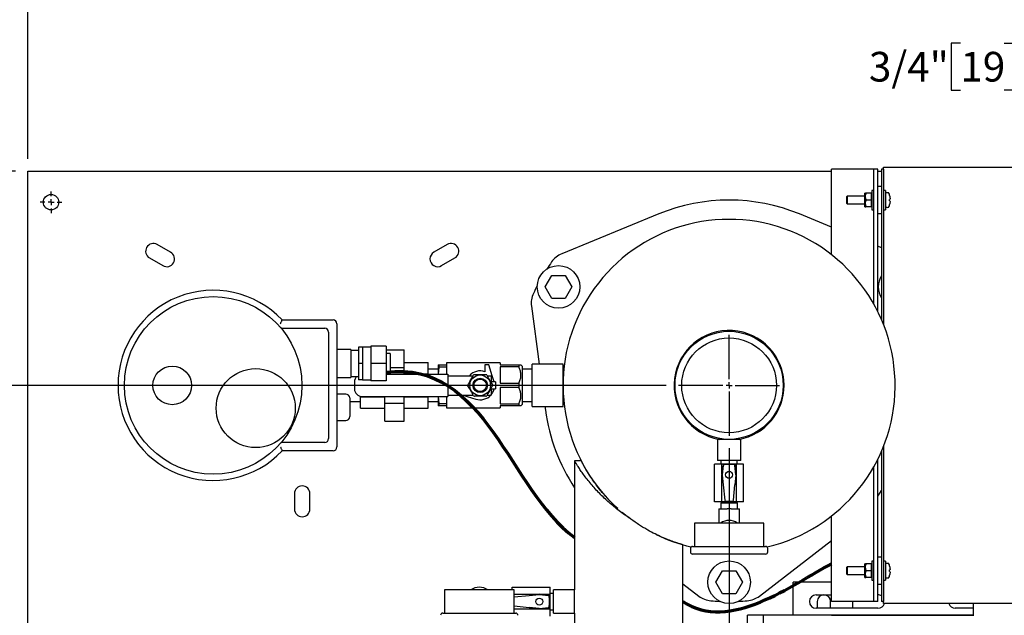
# Model space of a CAD drawing. Units: inches. Extents: x 0.1 to 22.1, y 0.1 to 17.1.
# Drawn here: x 3.6 to 7.6, y 11.6 to 14.1 of the extents above; entities that cross this region are included whole.
import ezdxf

# ---------------------------------------------------------------- set-up
doc = ezdxf.new("R2010")
doc.units = ezdxf.units.IN
doc.header["$MEASUREMENT"] = 0
doc.layers.add('7', color=7, linetype='Continuous', lineweight=25)
doc.styles.add('SLDTEXTSTYLE0', font='TXT', dxfattribs={"width": 0.75})
doc.dimstyles.new('SLDDIMSTYLE0', dxfattribs={"dimtxt": 0.12, "dimasz": 0.12, "dimexe": 0, "dimexo": 0.0625, "dimgap": 0.03, "dimtad": 0, "dimtih": 1, "dimtoh": 1, "dimdec": 6, "dimlfac": 8, "dimrnd": 1e-09, "dimzin": 12, "dimdsep": 46, "dimlunit": 5, "dimtxsty": 'SLDTEXTSTYLE0', "dimsah": 1, "dimcen": 0.09, "dimadec": 0, "dimazin": 3, "dimtfac": 1, "dimtofl": 0, "dimtmove": 0, "dimatfit": 3, "dimfxl": 0, "dimfrac": 2, "dimtolj": 1, "dimtzin": 12, "dimarcsym": 0})
doc.dimstyles.new('SLDDIMSTYLE2', dxfattribs={"dimtxt": 0.12, "dimasz": 0.12, "dimexe": 0, "dimexo": 0.0625, "dimgap": 0.03, "dimtad": 0, "dimtih": 1, "dimtoh": 1, "dimdec": 6, "dimlfac": 8, "dimrnd": 1e-09, "dimzin": 12, "dimdsep": 46, "dimlunit": 5, "dimtxsty": 'SLDTEXTSTYLE0', "dimsah": 1, "dimcen": 0.09, "dimadec": 0, "dimazin": 3, "dimtfac": 1, "dimtmove": 0, "dimatfit": 0, "dimfxl": 0, "dimfrac": 2, "dimtolj": 1, "dimtzin": 12, "dimarcsym": 0})
doc.dimstyles.new('SLDDIMSTYLE3', dxfattribs={"dimtxt": 0.12, "dimasz": 0.12, "dimexe": 0, "dimexo": 0.0625, "dimgap": 0.03, "dimtad": 0, "dimtih": 1, "dimtoh": 1, "dimlfac": 8, "dimrnd": 1e-09, "dimzin": 12, "dimdsep": 46, "dimlunit": 5, "dimtxsty": 'SLDTEXTSTYLE0', "dimsah": 1, "dimcen": 0.09, "dimadec": 0, "dimazin": 3, "dimtfac": 1, "dimtofl": 0, "dimtmove": 0, "dimatfit": 3, "dimfxl": 0, "dimfrac": 2, "dimtolj": 1, "dimtzin": 12, "dimarcsym": 0})

# ---------------------------------------------------------------- blocks, each defined once
blk = doc.blocks.new('_D_3')
at = {"layer": '7'}
for p, q in [((6.2622, 12.5742), (2.9186, 12.5742)), ((3.0436, 12.5742), (3.0436, 11.9594)), ((3.1743, 11.935), (3.1377, 11.935)), ((3.1377, 11.935), (3.1377, 11.7445)), ((3.4403, 11.935), (3.4768, 11.935)), ((3.4768, 11.935), (3.4768, 11.7445)), ((3.0436, 11.1054), (3.0436, 11.7202)), ((3.1377, 11.7445), (3.1743, 11.7445)), ((3.4768, 11.7445), (3.4403, 11.7445)), ((4.2117, 11.1054), (2.9186, 11.1054))]:
    blk.add_line(p, q, dxfattribs=at)
for points in [[(3.0436, 12.5742), (3.0236, 12.4542), (3.0636, 12.4542)], [(3.0436, 11.1054), (3.0636, 11.2254), (3.0236, 11.2254)]]:
    blk.add_solid(points, dxfattribs=at)
at = {"layer": '7', "char_height": 0.12, "attachment_point": 1, "style": 'SLDTEXTSTYLE0'}
for s, insert in [('11-3/4"', (2.5738, 11.8992)), ('298', (3.1743, 11.8992))]:
    blk.add_mtext(s, dxfattribs=dict(at, insert=insert))
blk = doc.blocks.new('_D_5')
at = {"layer": '7'}
for p, q in [((6.5164, 12.3199), (6.5164, 9.6814)), ((3.6789, 10.3904), (3.6789, 9.6814)), ((5.2995, 9.9016), (5.2629, 9.9016)), ((5.2629, 9.9016), (5.2629, 9.7111)), ((5.5655, 9.9016), (5.6021, 9.9016)), ((5.6021, 9.9016), (5.6021, 9.7111)), ((3.6789, 9.8064), (4.4974, 9.8064)), ((6.5164, 9.8064), (5.663, 9.8064)), ((5.2629, 9.7111), (5.2995, 9.7111)), ((5.6021, 9.7111), (5.5655, 9.7111))]:
    blk.add_line(p, q, dxfattribs=at)
for points in [[(3.6789, 9.8064), (3.7989, 9.7864), (3.7989, 9.8264)], [(6.5164, 9.8064), (6.3964, 9.8264), (6.3964, 9.7864)]]:
    blk.add_solid(points, dxfattribs=at)
at = {"layer": '7', "char_height": 0.12, "attachment_point": 1, "style": 'SLDTEXTSTYLE0'}
for s, insert in [('22-11/16"', (4.5217, 9.8658)), ('577', (5.2995, 9.8658))]:
    blk.add_mtext(s, dxfattribs=dict(at, insert=insert))
blk = doc.blocks.new('_D_6')
at = {"layer": '7'}
for p, q in [((3.6289, 13.4404), (2.1234, 13.4404)), ((2.2484, 13.4404), (2.2484, 12.2931)), ((2.2288, 12.2687), (2.1922, 12.2687)), ((2.1922, 12.2687), (2.1922, 12.0782)), ((2.4948, 12.2687), (2.5314, 12.2687)), ((2.5314, 12.2687), (2.5314, 12.0782)), ((2.1922, 12.0782), (2.2288, 12.0782)), ((2.5314, 12.0782), (2.4948, 12.0782)), ((2.2484, 10.4404), (2.2484, 12.0538)), ((3.6289, 10.4404), (2.1234, 10.4404))]:
    blk.add_line(p, q, dxfattribs=at)
for points in [[(2.2484, 13.4404), (2.2284, 13.3204), (2.2684, 13.3204)], [(2.2484, 10.4404), (2.2684, 10.5604), (2.2284, 10.5604)]]:
    blk.add_solid(points, dxfattribs=at)
at = {"layer": '7', "char_height": 0.12, "attachment_point": 1, "style": 'SLDTEXTSTYLE0'}
for s, insert in [('24"', (1.9288, 12.2329)), ('610', (2.2288, 12.2329))]:
    blk.add_mtext(s, dxfattribs=dict(at, insert=insert))
blk = doc.blocks.new('_D_7')
at = {"layer": '7'}
for p, q in [((3.6789, 13.4904), (3.6789, 14.7579)), ((8.6477, 13.4904), (8.6477, 14.7579)), ((6.2496, 14.7281), (6.213, 14.7281)), ((6.213, 14.7281), (6.213, 14.5376)), ((6.6043, 14.7281), (6.6408, 14.7281)), ((6.6408, 14.7281), (6.6408, 14.5376)), ((3.6789, 14.6329), (5.6248, 14.6329)), ((8.6477, 14.6329), (6.7017, 14.6329)), ((6.213, 14.5376), (6.2496, 14.5376)), ((6.6408, 14.5376), (6.6043, 14.5376))]:
    blk.add_line(p, q, dxfattribs=at)
for points in [[(3.6789, 14.6329), (3.7989, 14.6129), (3.7989, 14.6529)], [(8.6477, 14.6329), (8.5277, 14.6529), (8.5277, 14.6129)]]:
    blk.add_solid(points, dxfattribs=at)
at = {"layer": '7', "char_height": 0.12, "attachment_point": 1, "style": 'SLDTEXTSTYLE0'}
for s, insert in [('39-3/4"', (5.6492, 14.6923)), ('1010', (6.2496, 14.6923))]:
    blk.add_mtext(s, dxfattribs=dict(at, insert=insert))
blk = doc.blocks.new('_D_8')
at = {"layer": '7'}
for p, q in [((8.5539, 13.4092), (8.5539, 13.9894)), ((8.6477, 13.4904), (8.6477, 13.9894)), ((7.4522, 13.9596), (7.4156, 13.9596)), ((7.4156, 13.9596), (7.4156, 13.7691)), ((7.6295, 13.9596), (7.6661, 13.9596)), ((7.6661, 13.9596), (7.6661, 13.7691)), ((8.5539, 13.8644), (8.0288, 13.8644)), ((8.6477, 13.8644), (8.9677, 13.8644)), ((7.4156, 13.7691), (7.4522, 13.7691)), ((7.6661, 13.7691), (7.6295, 13.7691))]:
    blk.add_line(p, q, dxfattribs=at)
for points in [[(8.5539, 13.8644), (8.4339, 13.8844), (8.4339, 13.8444)], [(8.6477, 13.8644), (8.7677, 13.8444), (8.7677, 13.8844)]]:
    blk.add_solid(points, dxfattribs=at)
at = {"layer": '7', "char_height": 0.12, "attachment_point": 1, "style": 'SLDTEXTSTYLE0'}
for s, insert in [('3/4"', (7.0822, 13.9238)), ('19', (7.4522, 13.9238)), ('TYP', (7.7477, 13.9238))]:
    blk.add_mtext(s, dxfattribs=dict(at, insert=insert))
blk = doc.blocks.new('SW_CENTERMARKSYMBOL_0')
at = {"layer": '7', "color": 0}
for p, q in [((0, 0.025), (0, 0.20425)), ((-0.025, 0), (-0.20425, 0)), ((0, 0), (-0.0125, 0)), ((0, 0), (0, 0.0125)), ((0, 0), (0, -0.0125)), ((0, 0), (0.0125, 0)), ((0.025, 0), (0.20425, 0)), ((0, -0.025), (0, -0.20425))]:
    blk.add_line(p, q, dxfattribs=at)
blk = doc.blocks.new('SW_CENTERMARKSYMBOL_2')
at = {"layer": '7', "color": 0}
for p, q in [((0, 0.025), (0, 0.04375)), ((-0.025, 0), (-0.04375, 0)), ((0, 0), (-0.0125, 0)), ((0, 0), (0, 0.0125)), ((0, 0), (0, -0.0125)), ((0, 0), (0.0125, 0)), ((0.025, 0), (0.04375, 0)), ((0, -0.025), (0, -0.04375))]:
    blk.add_line(p, q, dxfattribs=at)

msp = doc.modelspace()

# ---------------------------------------------------------------- linework, layer by layer
at = {"color": 7, "linetype": 'Continuous', "lineweight": 25}
for p, q in [((3.6789016, 13.38572737), (3.6789016, 13.44041493)), ((3.6789016, 13.44041493), (6.93046412, 13.44041493)), ((6.93046412, 13.10328518), (6.93046412, 13.44916496)), ((7.08671408, 13.44916496), (6.93046412, 13.44916496)), ((7.10233911, 13.44916496), (7.08671408, 13.44916496)), ((7.10233911, 12.90294031), (7.10233911, 13.44916496)), ((7.11796406, 13.44916496), (7.10233911, 13.44916496)), ((7.11796406, 12.87339487), (7.11796406, 13.44916496)), ((7.11796406, 13.44041493), (7.13358909, 13.44041493)), ((7.14133909, 13.44916496), (7.13358909, 13.44916496)), ((7.13358909, 13.44916496), (7.13358909, 13.41791491)), ((7.14133909, 13.44916496), (7.14133909, 13.45697736)), ((7.14133909, 13.45697736), (7.75071415, 13.45697736)), ((7.14133909, 13.44916496), (7.14133909, 13.41791491)), ((7.13358909, 13.41791491), (7.13358909, 13.35014)), ((7.14133909, 13.41791491), (7.14133909, 12.82088163)), ((3.6789016, 10.49510245), (3.6789016, 13.38572737)), ((7.06708906, 13.35150868), (7.06596407, 13.35150868)), ((7.06596407, 13.29682112), (7.06596407, 13.35150868)), ((7.06708906, 13.33783671), (7.06708906, 13.35150868)), ((7.0910891, 13.35150868), (7.07021405, 13.35150868)), ((7.0910891, 13.35150868), (7.09221409, 13.34863199)), ((7.09421409, 13.35150868), (7.09221409, 13.35150868)), ((7.09221409, 13.34863199), (7.09221409, 13.35150868)), ((7.09221409, 13.33783671), (7.09221409, 13.34863199)), ((7.10233911, 13.36322735), (7.09421409, 13.36322735)), ((7.09421409, 13.36322735), (7.09421409, 13.28510244)), ((7.13358909, 13.37885245), (7.11796406, 13.37885245)), ((7.13358909, 13.35014), (7.13358909, 13.2981898)), ((7.14946411, 13.36322735), (7.14133909, 13.36322735)), ((7.14946411, 13.36322735), (7.14946411, 13.28510244)), ((6.99446409, 13.33978985), (6.99321406, 13.33853997)), ((6.99321406, 13.3241649), (6.99321406, 13.33853997)), ((6.99321406, 13.30978997), (6.99321406, 13.3241649)), ((6.99321406, 13.30978997), (6.99446409, 13.30853994)), ((7.06596407, 13.33978985), (6.99446409, 13.33978985)), ((6.99446409, 13.33978985), (6.99446409, 13.3241649)), ((6.99446409, 13.3241649), (6.99446409, 13.30853994)), ((6.99446409, 13.30853994), (7.06596407, 13.30853994)), ((7.06708906, 13.31049308), (7.06708906, 13.33783671)), ((7.06708906, 13.29682112), (7.06708906, 13.31049308)), ((7.0910891, 13.3241649), (7.07021405, 13.3241649)), ((7.0910891, 13.3241649), (7.09221409, 13.32128821)), ((7.09221409, 13.32704158), (7.09221409, 13.33783671)), ((7.09221409, 13.32128821), (7.09221409, 13.32704158)), ((7.09221409, 13.31049308), (7.09221409, 13.32128821)), ((7.09221409, 13.29969781), (7.09221409, 13.31049308)), ((7.16669489, 13.32704085), (7.16606445, 13.32696341)), ((7.16606445, 13.32136638), (7.16669489, 13.32128894)), ((7.06596407, 13.29682112), (7.06708906, 13.29682112)), ((7.0910891, 13.29682112), (7.07021405, 13.29682112)), ((7.09221409, 13.29682112), (7.09221409, 13.29969781)), ((7.09221409, 13.29682112), (7.09421409, 13.29682112)), ((7.09421409, 13.28510244), (7.10233911, 13.28510244)), ((7.11796406, 13.26947734), (7.13358909, 13.26947734)), ((7.13358909, 13.2981898), (7.13358909, 12.83967498)), ((7.14133909, 13.28510244), (7.14946411, 13.28510244)), ((6.23142377, 13.26791389), (5.83932087, 13.10684605)), ((6.93046412, 13.21488849), (6.80137943, 13.26791389)), ((4.25622421, 13.11279068), (4.20209765, 13.14404073)), ((5.37570548, 13.14404073), (5.32157892, 13.11279068)), ((7.13358909, 13.13144896), (7.11796406, 13.13786738)), ((4.1708476, 13.0899141), (4.22497431, 13.05866412)), ((5.3528289, 13.05866412), (5.40695553, 13.0899141)), ((5.77891609, 13.04505786), (5.77928459, 13.04484505)), ((5.772161, 12.97260243), (5.79922431, 13.01947744)), ((5.79922431, 13.01947744), (5.85335087, 13.01947744)), ((5.85335087, 13.01947744), (5.88041417, 12.97260243)), ((5.74022209, 12.97718689), (5.7398536, 12.97739962)), ((5.79922431, 12.92572743), (5.772161, 12.97260243)), ((5.88041417, 12.97260243), (5.85335087, 12.92572743)), ((5.85335087, 12.92572743), (5.79922431, 12.92572743)), ((5.71654582, 12.89419343), (5.74806365, 12.66010242)), ((4.70776137, 12.83916488), (4.91387787, 12.83916488)), ((4.69898773, 12.81075346), (4.69921198, 12.81049672)), ((4.71074908, 12.80541492), (4.88012791, 12.80541492)), ((4.92950282, 12.82353993), (4.92950282, 12.32478992)), ((4.89575287, 12.7897899), (4.89575287, 12.35853992)), ((4.98537785, 12.7196649), (4.92950282, 12.7196649)), ((4.98537785, 12.7196649), (4.98537785, 12.60616491)), ((5.01662783, 12.71541492), (4.98537785, 12.71541492)), ((5.03225286, 12.7291649), (5.01662783, 12.7291649)), ((5.01662783, 12.7291649), (5.01662783, 12.66291494)), ((5.06600281, 12.7291649), (5.03225286, 12.7291649)), ((5.03225286, 12.7291649), (5.03225286, 12.69603989)), ((5.12850284, 12.73322738), (5.06600281, 12.73322738)), ((5.06600281, 12.73322738), (5.06600281, 12.66291494)), ((5.12850284, 12.73322738), (5.12850284, 12.66291494)), ((5.12850284, 12.71850251), (5.20082034, 12.71850251)), ((5.20082034, 12.64633366), (5.20082034, 12.71850251)), ((5.03225286, 12.69603989), (5.03225286, 12.66291494)), ((5.14475288, 12.70353989), (5.12850284, 12.70353989)), ((5.14475288, 12.70353989), (5.14475288, 12.62228992)), ((5.03225286, 12.66291494), (5.01662783, 12.66291494)), ((5.01662783, 12.66291494), (5.01662783, 12.59666491)), ((5.03225286, 12.66291494), (5.03225286, 12.62978993)), ((5.12850284, 12.66291494), (5.06600281, 12.66291494)), ((5.06600281, 12.66291494), (5.06600281, 12.59260244)), ((5.12850284, 12.66291494), (5.12850284, 12.59260244)), ((5.14475288, 12.64633366), (5.20082034, 12.64633366)), ((5.20082034, 12.6662523), (5.29847655, 12.6662523)), ((5.20082034, 12.61935244), (5.20082034, 12.64633366)), ((5.29847655, 12.6202086), (5.29847655, 12.6662523)), ((5.33868908, 12.63978991), (5.29847655, 12.63978991)), ((5.33916009, 12.65717272), (5.33868908, 12.65541494)), ((5.33868908, 12.65541494), (5.33868908, 12.61935244)), ((5.34120108, 12.64716401), (5.33938794, 12.61935244)), ((5.34120108, 12.65717272), (5.34120108, 12.64716401)), ((5.34120108, 12.65717272), (5.37228284, 12.65717272)), ((5.37228284, 12.64716401), (5.34120108, 12.64716401)), ((5.59025159, 12.66557119), (5.37228284, 12.66557119)), ((5.37228284, 12.66557119), (5.37228284, 12.61935244)), ((5.5285328, 12.65697743), (5.5285328, 12.62940764)), ((5.54415783, 12.65697743), (5.5285328, 12.65697743)), ((5.55806658, 12.61322742), (5.54415783, 12.65697743)), ((5.59025159, 12.66557119), (5.59025159, 12.65717272)), ((5.59025159, 12.65717272), (5.66556409, 12.65717272)), ((5.66556409, 12.64881399), (5.59025159, 12.64881399)), ((5.59025159, 12.64881399), (5.59025159, 12.58252362)), ((5.66556409, 12.65717272), (5.66556409, 12.64881399)), ((5.67931408, 12.65182113), (5.67396253, 12.65717272)), ((5.67931408, 12.65182113), (5.67931408, 12.49650865)), ((5.71952657, 12.63978991), (5.67931408, 12.63978991)), ((5.84452659, 12.66010242), (5.71952657, 12.66010242)), ((5.71952657, 12.57416489), (5.71952657, 12.66010242)), ((5.84452659, 12.57416489), (5.84452659, 12.66010242)), ((4.92950282, 12.60616491), (4.98537785, 12.60616491)), ((4.98537785, 12.6104149), (5.01662783, 12.6104149)), ((5.03225286, 12.59666491), (5.01662783, 12.59666491)), ((5.03225286, 12.62978993), (5.03225286, 12.59666491)), ((5.03225286, 12.59666491), (5.06600281, 12.59666491)), ((5.12850284, 12.59260244), (5.06600281, 12.59260244)), ((5.12850284, 12.62228992), (5.14475288, 12.62228992)), ((5.12850284, 12.61935244), (5.3775231, 12.61935244)), ((5.20082034, 12.6202086), (5.29847655, 12.6202086)), ((5.29847655, 12.61935244), (5.29847655, 12.6202086)), ((5.3775231, 12.61935244), (5.3775231, 12.52897741)), ((5.3775231, 12.61322742), (5.39815058, 12.61322742)), ((5.39815058, 12.61322742), (5.44776264, 12.61322742)), ((5.44776264, 12.61322742), (5.45852485, 12.61322742)), ((5.45852485, 12.61322742), (5.48081066, 12.61322742)), ((5.53719249, 12.61322742), (5.55343138, 12.61322742)), ((5.55343138, 12.61322742), (5.55343138, 12.59266491)), ((5.55806658, 12.61322742), (5.55343138, 12.61322742)), ((5.5648414, 12.59191714), (5.55806658, 12.61322742)), ((5.0004314, 12.58810239), (5.0004314, 12.56022739)), ((5.55343138, 12.55566494), (5.55343138, 12.5351024)), ((5.57093137, 12.58878988), (5.55730638, 12.58878988)), ((5.55730638, 12.5595399), (5.57093137, 12.5595399)), ((5.57093137, 12.58878988), (5.57093137, 12.5595399)), ((5.59025159, 12.58252362), (5.66556409, 12.58252362)), ((5.66556409, 12.56580623), (5.59025159, 12.56580623)), ((5.59025159, 12.56580623), (5.59025159, 12.49951579)), ((5.66556409, 12.58252362), (5.66556409, 12.56580623)), ((5.71952657, 12.48822743), (5.71952657, 12.57416489)), ((5.84452659, 12.48822743), (5.84452659, 12.57416489)), ((4.96535156, 12.5388524), (4.92950282, 12.5388524)), ((4.98097658, 12.52322741), (4.98097658, 12.4476024)), ((5.02503907, 12.52812122), (5.02503907, 12.52969149)), ((5.02503907, 12.52812122), (5.12269535, 12.52812122)), ((5.02503907, 12.48207755), (5.02503907, 12.52812122)), ((5.03168138, 12.52897741), (5.3775231, 12.52897741)), ((5.12269535, 12.50199612), (5.12269535, 12.52897741)), ((5.20082034, 12.50199612), (5.20082034, 12.52897741)), ((5.20082034, 12.52812122), (5.29847655, 12.52812122)), ((5.29847655, 12.52812122), (5.29847655, 12.52897741)), ((5.29847655, 12.48207755), (5.29847655, 12.52812122)), ((5.33868908, 12.52897741), (5.33868908, 12.49291491)), ((5.33940972, 12.52897741), (5.34120108, 12.50116585)), ((5.37228284, 12.52897741), (5.37228284, 12.48275866)), ((5.3775231, 12.5351024), (5.39815058, 12.5351024)), ((5.39815058, 12.5351024), (5.44776264, 12.5351024)), ((5.43847618, 12.5351024), (5.49124932, 12.5183251)), ((5.44776264, 12.5351024), (5.45852485, 12.5351024)), ((5.45852485, 12.5351024), (5.48081066, 12.5351024)), ((5.53719249, 12.5351024), (5.55343138, 12.5351024)), ((4.98097658, 12.5085399), (5.02503907, 12.5085399)), ((5.02503907, 12.48207755), (5.12269535, 12.48207755)), ((5.12269535, 12.50199612), (5.20082034, 12.50199612)), ((5.12269535, 12.42982734), (5.12269535, 12.50199612)), ((5.20082034, 12.42982734), (5.20082034, 12.50199612)), ((5.20082034, 12.48207755), (5.29847655, 12.48207755)), ((5.29847655, 12.5085399), (5.33868908, 12.5085399)), ((5.33868908, 12.49291491), (5.33916009, 12.4911571)), ((5.34120108, 12.50116585), (5.34120108, 12.4911571)), ((5.34120108, 12.50116585), (5.37228284, 12.50116585)), ((5.37228284, 12.4911571), (5.34120108, 12.4911571)), ((5.37228284, 12.48275866), (5.59025159, 12.48275866)), ((5.59025159, 12.49951579), (5.66556409, 12.49951579)), ((5.66556409, 12.4911571), (5.59025159, 12.4911571)), ((5.59025159, 12.4911571), (5.59025159, 12.48275866)), ((5.66556409, 12.49951579), (5.66556409, 12.4911571)), ((5.67396253, 12.4911571), (5.67931408, 12.49650865)), ((5.67931408, 12.5085399), (5.71952657, 12.5085399)), ((5.71952657, 12.48822743), (5.84452659, 12.48822743)), ((5.77120478, 12.48822743), (5.77310845, 12.47408845)), ((4.92950282, 12.43197741), (4.96535156, 12.43197741)), ((5.12269535, 12.42982734), (5.20082034, 12.42982734)), ((6.46952658, 12.35541493), (6.46952658, 12.26947739)), ((6.56327659, 12.35541493), (6.46952658, 12.35541493)), ((6.56327659, 12.26947739), (6.56327659, 12.35541493)), ((4.88012791, 12.34291493), (4.71074908, 12.34291493)), ((7.14133909, 12.32744819), (7.14133909, 11.73041491)), ((4.91387787, 12.3091649), (4.70776137, 12.3091649)), ((7.11796406, 11.69916491), (7.11796406, 12.27493494)), ((7.13358909, 12.30865483), (7.13358909, 11.85014003)), ((5.91857603, 12.26853166), (5.89123752, 12.26853166)), ((5.89140158, 12.26816602), (5.89140158, 11.74603991)), ((5.91840159, 12.26853166), (5.91840159, 12.26853173)), ((6.45765159, 12.10253991), (6.45765159, 12.2558524)), ((6.48691173, 12.2558524), (6.45765159, 12.2558524)), ((6.56327659, 12.26947739), (6.46952658, 12.26947739)), ((6.48343284, 12.26947739), (6.48343284, 12.2558524)), ((6.49190728, 12.25303713), (6.48673434, 12.21226216)), ((6.48691173, 12.2136602), (6.48691173, 12.2558524)), ((6.54589147, 12.2558524), (6.48691173, 12.2558524)), ((6.49290281, 12.24937278), (6.48863552, 12.21250366)), ((6.54416764, 12.21250366), (6.53990035, 12.24937278)), ((6.54606883, 12.21226216), (6.54089588, 12.25303713)), ((6.54589147, 12.2136602), (6.54589147, 12.2558524)), ((6.57515157, 12.2558524), (6.54589147, 12.2558524)), ((6.54937033, 12.2558524), (6.54937033, 12.26947739)), ((6.57515157, 12.10253991), (6.57515157, 12.2558524)), ((7.10233911, 11.69916491), (7.10233911, 12.24538952)), ((6.48673496, 12.21194274), (6.49188433, 12.17256532)), ((6.48691173, 12.10253991), (6.48691173, 12.21059111)), ((6.48862929, 12.21170049), (6.49264193, 12.17157401)), ((6.54417388, 12.21170049), (6.54016123, 12.17157401)), ((6.54091887, 12.17256532), (6.5460682, 12.21194274)), ((6.54589147, 12.10253991), (6.54589147, 12.21059111)), ((6.49264193, 12.17157401), (6.49887688, 12.10922464)), ((6.53392632, 12.10922464), (6.54016123, 12.17157401)), ((4.75765152, 12.13603991), (4.75765152, 12.07353991)), ((4.82015162, 12.07353991), (4.82015162, 12.13603991)), ((6.48691173, 12.10253991), (6.45765159, 12.10253991)), ((6.47473436, 12.07403991), (6.50802657, 12.07403991)), ((6.48265159, 12.10253991), (6.48265159, 12.10197147)), ((6.48265159, 12.10197147), (6.48751269, 12.09916491)), ((6.48265159, 12.10197147), (6.55015158, 12.10197147)), ((6.48265159, 12.09916491), (6.48265159, 12.07403991)), ((6.48265159, 12.09916491), (6.55015158, 12.09916491)), ((6.54589147, 12.10253991), (6.48691173, 12.10253991)), ((6.50260312, 12.10585241), (6.53020004, 12.10585241)), ((6.51640158, 12.07403991), (6.50802657, 12.07403991)), ((6.52477659, 12.07403991), (6.51640158, 12.07403991)), ((6.52477659, 12.07403991), (6.55806881, 12.07403991)), ((6.54529047, 12.09916491), (6.55015158, 12.10197147)), ((6.57515157, 12.10253991), (6.54589147, 12.10253991)), ((6.55015158, 12.10197147), (6.55015158, 12.10253991)), ((6.55015158, 12.07403991), (6.55015158, 12.09916491)), ((6.08394389, 12.06038114), (6.11015158, 12.03927714)), ((6.47452657, 12.06318548), (6.47452657, 12.01628991)), ((6.55827659, 12.01628991), (6.55827659, 12.06318548)), ((6.93046412, 11.69916491), (6.93046412, 12.04504464)), ((6.37577658, 12.01628991), (6.37577658, 11.92253991)), ((6.6570266, 12.01628991), (6.37577658, 12.01628991)), ((6.6570266, 11.92253991), (6.6570266, 12.01628991)), ((6.32890158, 11.32416492), (6.32890158, 11.92911122)), ((6.36890159, 11.92253991), (6.66390159, 11.92253991)), ((6.63917663, 11.72145523), (6.93046412, 11.9463292)), ((6.36015158, 11.91378991), (6.36015158, 11.90003991)), ((6.66390159, 11.89128991), (6.36890159, 11.89128991)), ((6.67265159, 11.90003991), (6.67265159, 11.91378991)), ((7.13358909, 11.87885241), (7.11796406, 11.87885241)), ((6.99446409, 11.83978991), (6.99321406, 11.83853991)), ((6.99321406, 11.82416491), (6.99321406, 11.83853991)), ((7.06596407, 11.83978991), (6.99446409, 11.83978991)), ((6.99446409, 11.83978991), (6.99446409, 11.82416491)), ((7.06708906, 11.85150866), (7.06596407, 11.85150866)), ((7.06596407, 11.79682116), (7.06596407, 11.85150866)), ((7.06708906, 11.83783679), (7.06708906, 11.85150866)), ((7.06708906, 11.81049304), (7.06708906, 11.83783679)), ((7.0910891, 11.85150866), (7.07021405, 11.85150866)), ((7.0910891, 11.85150866), (7.09221409, 11.84863201)), ((7.09421409, 11.85150866), (7.09221409, 11.85150866)), ((7.09221409, 11.84863201), (7.09221409, 11.85150866)), ((7.09221409, 11.83783679), (7.09221409, 11.84863201)), ((7.09221409, 11.82704156), (7.09221409, 11.83783679)), ((7.10233911, 11.86322741), (7.09421409, 11.86322741)), ((7.09421409, 11.86322741), (7.09421409, 11.78510241)), ((7.13358909, 11.85014003), (7.13358909, 11.79818979)), ((7.14946411, 11.86322741), (7.14133909, 11.86322741)), ((7.14946411, 11.86322741), (7.14946411, 11.78510241)), ((7.16611146, 11.84275048), (7.16606445, 11.84274472)), ((6.462275, 11.77728991), (6.4893383, 11.82416491)), ((6.4893383, 11.82416491), (6.54346486, 11.82416491)), ((6.54346486, 11.82416491), (6.57052818, 11.77728991)), ((6.99321406, 11.80978991), (6.99321406, 11.82416491)), ((6.99321406, 11.80978991), (6.99446409, 11.80853991)), ((6.99446409, 11.82416491), (6.99446409, 11.80853991)), ((6.99446409, 11.80853991), (7.06596407, 11.80853991)), ((7.06596407, 11.79682116), (7.06708906, 11.79682116)), ((7.06708906, 11.79682116), (7.06708906, 11.81049304)), ((7.0910891, 11.82416491), (7.07021405, 11.82416491)), ((7.0910891, 11.79682116), (7.07021405, 11.79682116)), ((7.0910891, 11.82416491), (7.09221409, 11.82128826)), ((7.09221409, 11.82128826), (7.09221409, 11.82704156)), ((7.09221409, 11.81049304), (7.09221409, 11.82128826)), ((7.09221409, 11.79969781), (7.09221409, 11.81049304)), ((7.09221409, 11.79682116), (7.09221409, 11.79969781)), ((7.09221409, 11.79682116), (7.09421409, 11.79682116)), ((7.13358909, 11.79818979), (7.13358909, 11.73041491)), ((7.16669489, 11.82704088), (7.16606445, 11.82696347)), ((7.16606445, 11.82136636), (7.16669489, 11.82128894)), ((5.63852658, 11.74603991), (5.63852658, 11.75791492)), ((5.63852658, 11.75791492), (5.79183907, 11.75791492)), ((5.79183907, 11.72865478), (5.79183907, 11.75791492)), ((6.32890158, 11.77142291), (6.39362654, 11.72145523)), ((6.4893383, 11.73041491), (6.462275, 11.77728991)), ((6.57052818, 11.77728991), (6.54346486, 11.73041491)), ((6.77515159, 11.64447741), (6.77515159, 11.77728991)), ((6.82100159, 11.77728991), (6.77515159, 11.77728991)), ((6.93046412, 11.77728991), (6.82100159, 11.77728991)), ((7.09421409, 11.78510241), (7.10233911, 11.78510241)), ((7.11796406, 11.76947742), (7.13358909, 11.76947742)), ((7.14133909, 11.78510241), (7.14946411, 11.78510241)), ((5.3647766, 11.74603991), (5.3647766, 11.6522899)), ((5.64602659, 11.74603991), (5.3647766, 11.74603991)), ((5.64602659, 11.6522899), (5.64602659, 11.74603991)), ((5.64602659, 11.72865478), (5.74657778, 11.72865478)), ((5.70756069, 11.72292458), (5.64602659, 11.71677116)), ((5.74768716, 11.72693722), (5.70756069, 11.72292458)), ((5.74792941, 11.72883153), (5.70855199, 11.72368218)), ((5.7890238, 11.72365921), (5.74824881, 11.72883215)), ((5.78535945, 11.72266366), (5.74849033, 11.72693097)), ((5.7496469, 11.72865478), (5.79183907, 11.72865478)), ((5.8054641, 11.73213365), (5.79183907, 11.73213365)), ((5.79183907, 11.66967504), (5.79183907, 11.72865478)), ((5.89140158, 11.74603991), (5.8054641, 11.74603991)), ((5.8054641, 11.6522899), (5.8054641, 11.74603991)), ((5.89140158, 11.6522899), (5.89140158, 11.74603991)), ((6.54346486, 11.73041491), (6.4893383, 11.73041491)), ((6.86890157, 11.72650867), (6.93046412, 11.72650867)), ((7.11796406, 11.72650867), (7.11890162, 11.72650867)), ((7.13358909, 11.73041491), (7.13358909, 11.69916491)), ((7.14133909, 11.73041491), (7.14133909, 11.69916491)), ((5.64602659, 11.68155866), (5.70756069, 11.67540526)), ((5.74768716, 11.67139259), (5.70756069, 11.67540526)), ((5.74849033, 11.67139885), (5.78535945, 11.67566615)), ((6.47733909, 11.70003727), (6.47733909, 11.70046278)), ((6.55546407, 11.70046278), (6.55546407, 11.70003727)), ((6.87280161, 11.69916491), (6.87280161, 11.67182117)), ((6.92742661, 11.67182117), (6.92742661, 11.69916491)), ((7.08671408, 11.69916491), (6.93046412, 11.69916491)), ((7.01756412, 11.67182117), (7.01756412, 11.69916491)), ((7.10233911, 11.69916491), (7.08671408, 11.69916491)), ((7.11796406, 11.69916491), (7.10233911, 11.69916491)), ((7.14133909, 11.69916491), (7.13358909, 11.69916491)), ((7.14133909, 11.69135241), (7.14133909, 11.69916491)), ((7.75071415, 11.69135241), (7.14133909, 11.69135241)), ((7.50515152, 11.64084197), (7.50515152, 11.69135241)), ((5.3579016, 11.6522899), (5.65290158, 11.6522899)), ((5.64602659, 11.66967504), (5.74657778, 11.66967504)), ((5.70855199, 11.67464764), (5.74792941, 11.66949829)), ((5.74824881, 11.66949768), (5.7890238, 11.67467063)), ((5.7496469, 11.66967504), (5.79183907, 11.66967504)), ((5.79183907, 11.64041492), (5.79183907, 11.66967504)), ((5.79183907, 11.66619616), (5.8054641, 11.66619616)), ((5.8054641, 11.6522899), (5.89140158, 11.6522899)), ((5.89140158, 11.6522899), (5.89140158, 11.32416492)), ((6.65390157, 11.64447741), (6.59140158, 11.64447741)), ((6.59140158, 10.56635244), (6.59140158, 11.64447741)), ((7.50515152, 11.64447741), (6.65390157, 11.64447741)), ((6.65390157, 11.64447741), (6.65390157, 10.56635244)), ((7.11890162, 11.67182117), (6.86890157, 11.67182117)), ((6.9314016, 11.64447741), (7.50515152, 11.64447741)), ((7.50515152, 11.67182117), (7.43140163, 11.67182117))]:
    msp.add_line(p, q, dxfattribs=at)
at = {"color": 7, "linetype": 'Continuous', "lineweight": 25, "flags": 128}
msp.add_lwpolyline([(7.11796406, 12.12625582), (7.12635697, 12.13775404), (7.13358909, 12.14804334)], dxfattribs=at)
at = {"color": 7, "linetype": 'Continuous', "lineweight": 25}
for centre, radius in [((3.77265158, 13.31541491), 0.03125), ((5.82628759, 12.97260241), 0.0861875), ((4.42847658, 12.57416491), 0.359375), ((6.51640158, 12.57416491), 0.21875), ((6.51640158, 12.57416491), 0.19175), ((4.26285158, 12.57416491), 0.078125), ((4.60057648, 12.48203991), 0.16), ((5.50900158, 12.57416491), 0.04195313), ((5.50900158, 12.57416491), 0.02929688), ((5.50900158, 12.57416491), 0.02539063), ((6.51640158, 12.21210241), 0.014125), ((6.51640158, 11.77728991), 0.0861875), ((5.74808908, 11.69916491), 0.014125)]:
    msp.add_circle(centre, radius, dxfattribs=at)
for centre, radius, start, end in [((7.15008908, 13.35211785), 0.000625, 107.47459858, 180), ((7.15633908, 13.3322647), 0.0214387, 72.63563392, 107.47459858), ((7.16243896, 13.35177193), 0.001, 19.62645791, 72.63563392), ((7.08502258, 13.32416491), 0.0831915, 12.90923091, 19.62645791), ((6.51640158, 12.57416491), 0.75, 67.66814959, 112.33185041), ((7.16408283, 13.35922556), 0.01659955, 276.85619708, 277.01964246), ((7.08469407, 13.32416874), 0.0834638, 10.74345006, 12.85962609), ((7.08281381, 13.3241649), 0.08329767, 358.07469706, 1.92530294), ((7.08469407, 13.32416105), 0.0834638, 347.14037391, 349.25654994), ((7.15008908, 13.29621197), 0.000625, 180, 252.52540142), ((7.15633908, 13.31606512), 0.0214387, 252.52540142, 287.36436608), ((7.16243896, 13.29655789), 0.001, 287.36436608, 340.37354209), ((7.08502258, 13.32416491), 0.0831915, 340.37354209, 347.09076909), ((7.16378482, 13.28665514), 0.01906671, 82.99093214, 83.13322831), ((6.51640158, 12.57416491), 0.671875, 283.21402872, 227.84527893), ((4.18647266, 13.11697741), 0.03125, 60, 240), ((4.24059925, 13.08572741), 0.03125, 240, 60), ((5.33720392, 13.08572741), 0.03125, 120, 300), ((5.39133051, 13.11697741), 0.03125, 300, 120), ((6.51640158, 12.57416491), 0.875, 145.19173399, 147.44130231), ((5.8749431, 13.02012743), 0.09375, 112.33185361, 145.19173399), ((7.20651558, 12.97260241), 0.0861875, 147.79403745, 212.20596255), ((4.42847658, 12.57416491), 0.385, 43.49661251, 316.50338749), ((6.51640158, 12.57416491), 0.875, 152.55869769, 154.80826601), ((5.80945747, 12.90670299), 0.09375, 154.80826601, 187.66814639), ((4.91387785, 12.82353991), 0.015625, 0, 90), ((4.71074903, 12.82103991), 0.015625, 221.17288685, 270), ((4.88012785, 12.78978991), 0.015625, 0, 90), ((6.51640158, 12.57416491), 0.2225, 0, 259.46583506), ((5.50900158, 12.57416491), 0.05859375, 70.52877937, 138.1896851), ((5.03168137, 12.58810241), 0.03125, 134.43869463, 180), ((5.50900158, 12.57416491), 0.04976563, 117.9880456, 122.0119544), ((5.50900158, 12.57416491), 0.04976563, 57.9880456, 62.0119544), ((5.50900158, 12.57416491), 0.05859375, 14.45384352, 17.6361911), ((5.03168137, 12.56022741), 0.03125, 180, 270), ((5.50900158, 12.57416491), 0.04976562, 177.9880456, 182.0119544), ((5.50900158, 12.57416491), 0.05859375, 319.31177536, 345.54615648), ((5.50900158, 12.57416491), 0.04976563, 357.9880456, 2.0119544), ((6.51640158, 12.57416491), 0.2225, 280.53416494, 0), ((4.96535158, 12.52322741), 0.015625, 0, 90), ((5.50900158, 12.57416491), 0.04976562, 237.9880456, 242.0119544), ((5.50900158, 12.57416491), 0.05859375, 252.3638089, 318.1896851), ((5.50900158, 12.57416491), 0.04976562, 297.9880456, 302.0119544), ((6.51640158, 12.57416491), 0.75, 187.66814959, 213.55730976), ((4.96535158, 12.44760241), 0.015625, 270, 0), ((4.88012785, 12.35853991), 0.015625, 270, 0), ((4.71074903, 12.32728991), 0.015625, 90, 138.82711315), ((4.91387785, 12.32478991), 0.015625, 270, 0), ((6.49314736, 12.25287982), 0.00125, 98.26006196, 172.76975736), ((6.51640158, 12.09269629), 0.16311266, 81.73993804, 98.26006196), ((6.51640158, 12.09269629), 0.16123766, 82.78545931, 97.21454069), ((6.53965581, 12.25287982), 0.00125, 7.23024264, 81.73993804), ((6.48797441, 12.21210483), 0.00125, 172.76975736, 187.45024907), ((6.54482876, 12.21210483), 0.00125, 352.54975093, 7.23024264), ((4.78890158, 12.13603991), 0.03125, 0, 180), ((6.49312377, 12.17272741), 0.00125, 187.45024907, 247.32689808), ((6.5396794, 12.17272741), 0.00125, 292.67310192, 352.54975093), ((4.78890158, 12.07353991), 0.03125, 180, 0), ((6.51640158, 11.96941491), 0.058125, 53.75067912, 126.24932088), ((6.51640158, 12.57416491), 0.671875, 243.96932248, 256.78597128), ((6.36890158, 11.91378991), 0.00875, 90, 180), ((6.66390158, 11.91378991), 0.00875, 0, 90), ((6.36890158, 11.90003991), 0.00875, 180, 270), ((6.66390158, 11.90003991), 0.00875, 270, 0), ((7.15008908, 11.85211785), 0.000625, 107.47459858, 180), ((7.15633908, 11.8322647), 0.0214387, 72.63563392, 107.47459858), ((7.16243896, 11.85177193), 0.001, 19.62645791, 72.63563392), ((7.08502258, 11.82416491), 0.0831915, 12.90923091, 19.62645791), ((7.08468998, 11.82416775), 0.08346801, 10.7436172, 12.85966803), ((7.15008908, 11.79621197), 0.000625, 180, 252.52540142), ((7.15633908, 11.81606512), 0.0214387, 252.52540142, 287.36436608), ((7.16243896, 11.79655789), 0.001, 287.36436608, 340.37354209), ((7.08502258, 11.82416491), 0.0831915, 340.37354209, 347.09076909), ((7.08281093, 11.82416491), 0.08330054, 358.07473524, 1.92526476), ((7.08468858, 11.82416241), 0.08346945, 347.14031858, 349.2563265), ((7.16593345, 11.80432456), 0.00126733, 81.92540763, 84.06665028), ((5.50540158, 11.69916491), 0.058125, 53.75067912, 126.24932088), ((5.70871408, 11.72244273), 0.00125, 97.45024907, 157.32689808), ((5.7480915, 11.72759208), 0.00125, 82.76975736, 97.45024907), ((5.62868297, 11.69916491), 0.16123766, 352.78545931, 7.21454069), ((5.78886649, 11.72241914), 0.00125, 8.26006196, 82.76975736), ((5.62868297, 11.69916491), 0.16311266, 351.73993804, 8.26006196), ((6.45091595, 11.7956643), 0.09375, 232.33185361, 265.19173399), ((6.58188721, 11.7956643), 0.09375, 274.80826601, 307.66814639), ((6.86890158, 11.69916491), 0.02734375, 90, 270), ((6.90011408, 11.69916491), 0.0273125, 0, 180), ((7.11890158, 11.69916491), 0.02734375, 57.51064826, 90), ((5.70871408, 11.67588709), 0.00125, 202.67310192, 262.54975093), ((5.78886649, 11.67591068), 0.00125, 277.23024264, 351.73993804), ((6.51640158, 12.57416491), 0.875, 265.19173399, 267.44130231), ((6.51640158, 12.57416491), 0.875, 272.55869769, 274.80826601), ((7.11890158, 11.69916491), 0.02734375, 270, 343.3984504), ((7.43140158, 11.69916491), 0.02734375, 196.6015496, 270), ((5.35790158, 11.64353991), 0.00875, 90, 180), ((5.65290158, 11.64353991), 0.00875, 0, 90), ((5.7480915, 11.67073774), 0.00125, 262.54975093, 277.23024264)]:
    msp.add_arc(centre, radius, start, end, dxfattribs=at)
for centre, major_axis, ratio, start_param, end_param in [((6.4923659, 12.21207302), (-0.00375509, 0.00002922), 0.9986136229, 6.1758842443, 6.3904863701), ((6.54043727, 12.21207302), (0.00375509, 0.00002922), 0.9986136229, 6.1758842443, 6.3904863701), ((6.50802658, 12.06318548), (0, 0.09761178), 0.343196278, 1.459365888, 1.5707963268), ((6.50261245, 12.10960756), (-0.00252255, -0.00278738), 0.9975113076, 5.5488610291, 7.0175095853), ((6.53019072, 12.10960756), (0.00252255, -0.00278738), 0.9975113076, 5.5488610291, 7.0175095853), ((6.52477658, 12.06318548), (0, 0.09761178), 0.343196278, 4.7123889804, 4.8238194192), ((5.7480597, 11.7232006), (0.00002922, 0.00375509), 0.9986136229, 6.1758842443, 6.3904863701), ((5.7480597, 11.67512922), (0.00002922, -0.00375509), 0.9986136229, 6.1758842443, 6.3904863701)]:
    msp.add_ellipse(centre, major_axis=major_axis, ratio=ratio, start_param=start_param, end_param=end_param, dxfattribs=at)
for points, knots in [([(7.07021405, 13.35150868), (7.0687294, 13.34731105), (7.06713654, 13.34280748), (7.06709208, 13.33815291), (7.06708906, 13.33783671)], [0, 0, 0, 0, 0.9320672556, 1, 1, 1, 1]), ([(7.06708906, 13.35150868), (7.06711285, 13.35150868), (7.06723828, 13.35150868), (7.06888205, 13.35150868), (7.07021405, 13.35150868)], [0, 0, 0, 0, 0.189665766, 1, 1, 1, 1]), ([(7.09221409, 13.35150868), (7.09188923, 13.35150868), (7.09153075, 13.35150868), (7.09112697, 13.35150868), (7.0910891, 13.35150868)], [0, 0, 0, 0, 0.9061978649, 1, 1, 1, 1]), ([(7.06708906, 13.33783671), (7.06757969, 13.3337669), (7.06814218, 13.32910092), (7.06997932, 13.32472412), (7.07021405, 13.3241649)], [0, 0, 0, 0, 0.8722299189, 1, 1, 1, 1]), ([(7.07021405, 13.3241649), (7.0687294, 13.31996692), (7.06713654, 13.31546297), (7.06709208, 13.31080923), (7.06708906, 13.31049308)], [0, 0, 0, 0, 0.9320661194, 1, 1, 1, 1]), ([(7.06708906, 13.31049308), (7.06757969, 13.3064232), (7.06814219, 13.30175714), (7.06997932, 13.29738034), (7.07021405, 13.29682112)], [0, 0, 0, 0, 0.87222976552, 1, 1, 1, 1]), ([(7.09221409, 13.32704158), (7.09217038, 13.32691895), (7.09182555, 13.32595163), (7.0914324, 13.3249978), (7.0910891, 13.3241649)], [0, 0, 0, 0, 0.1267779675, 1, 1, 1, 1]), ([(7.16669489, 13.33972737), (7.16693842, 13.3382995), (7.16742574, 13.33544215), (7.16772184, 13.33163442), (7.16764266, 13.32879352), (7.16725608, 13.32730753), (7.16685286, 13.32711592), (7.16669489, 13.32704085)], [0, 0, 0, 0, 0.2184477554, 0.4371425217, 0.6510179971, 0.8632858442, 1, 1, 1, 1]), ([(7.16669489, 13.32128894), (7.16693841, 13.32111895), (7.16742572, 13.32077879), (7.16772185, 13.31851777), (7.16764267, 13.31526314), (7.16725609, 13.31176423), (7.16685286, 13.3094924), (7.16669489, 13.30860242)], [0, 0, 0, 0, 0.2184535564, 0.4371419285, 0.6510271173, 0.863292158, 1, 1, 1, 1]), ([(7.06708906, 13.29682112), (7.06711285, 13.29682112), (7.06723828, 13.29682112), (7.06888205, 13.29682112), (7.07021405, 13.29682112)], [0, 0, 0, 0, 0.189665766, 1, 1, 1, 1]), ([(7.09221409, 13.29969781), (7.09217038, 13.29957517), (7.09182555, 13.29860785), (7.0914324, 13.29765402), (7.0910891, 13.29682112)], [0, 0, 0, 0, 0.1267779675, 1, 1, 1, 1]), ([(7.09221409, 13.29682112), (7.09188923, 13.29682112), (7.09153075, 13.29682112), (7.09112697, 13.29682112), (7.0910891, 13.29682112)], [0, 0, 0, 0, 0.9061978649, 1, 1, 1, 1]), ([(4.70096506, 12.82353993), (4.70097377, 12.82355963), (4.70166544, 12.82512554), (4.70309066, 12.82838178), (4.70501753, 12.83280527), (4.70654459, 12.83633727), (4.7075638, 12.83870447), (4.70769549, 12.83901135), (4.70776137, 12.83916488)], [0, 0, 0, 0, 0.0025274685, 0.2008874635, 0.4153813366, 0.6144598152, 0.807112783, 1, 1, 1, 1]), ([(4.70377736, 12.80709827), (4.70358784, 12.80717953), (4.70274834, 12.80753946), (4.70155345, 12.80837593), (4.70032107, 12.80937559), (4.69957099, 12.81011289), (4.69919734, 12.81051719), (4.69905651, 12.8106755), (4.69902945, 12.81070623), (4.69901545, 12.81072211), (4.69900391, 12.81073521), (4.6989935, 12.81074722), (4.698993, 12.81074746), (4.69900827, 12.8107304), (4.69914722, 12.81057084), (4.69921183, 12.81049665)], [0, 0, 0, 0, 0.06555349202, 0.29037574575, 0.46000611526, 0.57040329828, 0.62521255701, 0.6342578824, 0.63896203549, 0.64306078456, 0.64904748203, 0.66096785519, 0.69536226214, 0.85834511193, 1, 1, 1, 1]), ([(5.33916317, 12.65717272), (5.33916214, 12.65717272), (5.33849323, 12.65717272), (5.3398482, 12.65717272), (5.34120108, 12.65717272)], [0, 0, 0, 0, 0.0015371959, 1, 1, 1, 1]), ([(5.66556409, 12.65717272), (5.66648643, 12.65717272), (5.66939331, 12.65717272), (5.67307616, 12.65717272), (5.67362322, 12.65717272), (5.67389458, 12.65717272)], [0, 0, 0, 0, 0.1897746576, 0.5980953441, 1, 1, 1, 1]), ([(5.66556409, 12.58252362), (5.66767662, 12.5873827), (5.67196604, 12.59724892), (5.67451378, 12.61263368), (5.67331582, 12.62794539), (5.66969523, 12.63983964), (5.6665495, 12.64667331), (5.66556409, 12.64881399)], [0, 0, 0, 0, 0.2278206768, 0.4625827251, 0.6765808285, 0.8986877327, 1, 1, 1, 1]), ([(5.4592666, 12.57591211), (5.46143538, 12.5796685), (5.46582214, 12.58726653), (5.47376564, 12.60102508), (5.47931063, 12.61062928), (5.48262102, 12.61636304)], [0, 0, 0, 0, 0.28266691012, 0.57174799373, 1, 1, 1, 1]), ([(5.48564723, 12.61811019), (5.49104961, 12.61811019), (5.50062945, 12.61811019), (5.51491131, 12.61811019), (5.52505964, 12.61811019), (5.53083224, 12.61811019), (5.53235599, 12.61811019)], [0, 0, 0, 0, 0.3506121479, 0.6217272263, 0.900150055, 1, 1, 1, 1]), ([(5.53538213, 12.61636304), (5.53755091, 12.61260665), (5.54193768, 12.60500863), (5.54988111, 12.59125005), (5.55542614, 12.58164587), (5.55873655, 12.57591211)], [0, 0, 0, 0, 0.2826669115, 0.5717476089, 1, 1, 1, 1]), ([(5.55730638, 12.58878988), (5.55688013, 12.5888305), (5.55602733, 12.58891178), (5.55487033, 12.58956209), (5.55399111, 12.59052732), (5.55350487, 12.59162014), (5.55345298, 12.59235788), (5.55343138, 12.59266491)], [0, 0, 0, 0, 0.213207405, 0.4265634716, 0.6372382633, 0.8490247442, 1, 1, 1, 1]), ([(5.48262102, 12.53196677), (5.48045227, 12.53572317), (5.47606556, 12.54332121), (5.46812205, 12.55707976), (5.46257702, 12.56668397), (5.4592666, 12.57241774)], [0, 0, 0, 0, 0.2826659611, 0.5717468515, 1, 1, 1, 1]), ([(5.55873655, 12.57241774), (5.55656779, 12.56866135), (5.55218105, 12.5610633), (5.54423749, 12.54730478), (5.53869252, 12.53770055), (5.53538213, 12.53196677)], [0, 0, 0, 0, 0.2826663406, 0.5717476179, 1, 1, 1, 1]), ([(5.55343138, 12.55566494), (5.55347417, 12.55610038), (5.55355975, 12.55697128), (5.55422691, 12.55813133), (5.55520409, 12.55900353), (5.55629462, 12.55947177), (5.55701072, 12.55951999), (5.55730638, 12.5595399)], [0, 0, 0, 0, 0.2135283341, 0.4270704709, 0.6401535484, 0.8514269967, 1, 1, 1, 1]), ([(5.66556409, 12.49951579), (5.66767662, 12.50437487), (5.67196604, 12.51424109), (5.67451378, 12.52962588), (5.67331583, 12.5449376), (5.66969521, 12.55683181), (5.6665495, 12.56366553), (5.66556409, 12.56580623)], [0, 0, 0, 0, 0.2278206132, 0.4625828814, 0.6765808216, 0.8986871661, 1, 1, 1, 1]), ([(5.53235599, 12.53021959), (5.53083222, 12.53021959), (5.52516603, 12.53021959), (5.51502352, 12.53021959), (5.50073683, 12.53021959), (5.49104959, 12.53021959), (5.48564723, 12.53021959)], [0, 0, 0, 0, 0.0998503787, 0.3712965086, 0.649386329, 1, 1, 1, 1]), ([(5.34120108, 12.4911571), (5.33986291, 12.4911571), (5.33850668, 12.4911571), (5.33917799, 12.4911571), (5.33918693, 12.4911571)], [0, 0, 0, 0, 0.98667633867, 1, 1, 1, 1]), ([(5.6738966, 12.4911571), (5.67364219, 12.4911571), (5.67311248, 12.4911571), (5.66945542, 12.4911571), (5.66648645, 12.4911571), (5.66556409, 12.4911571)], [0, 0, 0, 0, 0.3891279612, 0.8102229802, 1, 1, 1, 1]), ([(4.70096506, 12.32478992), (4.70097377, 12.32477022), (4.70166544, 12.3232043), (4.70309065, 12.31994804), (4.70501754, 12.31552455), (4.70654459, 12.31199254), (4.7075638, 12.30962536), (4.70769549, 12.30931845), (4.70776137, 12.3091649)], [0, 0, 0, 0, 0.0025274646, 0.2008884574, 0.4153820033, 0.6144601782, 0.807112852, 1, 1, 1, 1]), ([(6.11015229, 12.0392766), (6.10268169, 12.04436587), (6.08768122, 12.05458478), (6.06605229, 12.07080659), (6.04522409, 12.08755615), (6.02522984, 12.10487552), (6.00613271, 12.12267562), (5.98761545, 12.14123597), (5.96997724, 12.16029279), (5.95321404, 12.17981926), (5.93781885, 12.19917566), (5.9242467, 12.21753939), (5.91262157, 12.23440755), (5.90369545, 12.24819762), (5.89709066, 12.25890989), (5.89325614, 12.26535647), (5.89147219, 12.2684091), (5.8915781, 12.26822837), (5.89161485, 12.26816566)], [0, 0, 0, 0, 0.0647361006, 0.129985878, 0.1949108532, 0.2598423265, 0.3263592618, 0.39287971, 0.4638600618, 0.5348384327, 0.6078064259, 0.6807516719, 0.7489061171, 0.8180039426, 0.8739699883, 0.9313036166, 0.9761608422, 1, 1, 1, 1]), ([(6.06567643, 12.07628265), (6.05982247, 12.08166788), (6.04734673, 12.0931447), (6.02938174, 12.11144068), (6.01160933, 12.13088689), (5.99466718, 12.15097815), (5.9787766, 12.17138856), (5.96389777, 12.19207056), (5.95040101, 12.21241833), (5.93982642, 12.22963765), (5.93186208, 12.24341916), (5.92610853, 12.25382971), (5.92155699, 12.26239878), (5.91913757, 12.26708986), (5.91825429, 12.26881955), (5.91844165, 12.26845343), (5.91846052, 12.26841656)], [0, 0, 0, 0, 0.0744333869, 0.1586298191, 0.2449577818, 0.3312897529, 0.421752721, 0.5122071905, 0.6055813364, 0.6988862405, 0.7607799288, 0.8233854955, 0.8853932438, 0.9493852348, 0.9949030743, 1, 1, 1, 1]), ([(6.49290281, 12.24937278), (6.49299228, 12.24978687), (6.49317122, 12.25061506), (6.49394207, 12.25164819), (6.49496169, 12.25239368), (6.4957635, 12.25257126), (6.49615254, 12.25265741)], [0, 0, 0, 0, 0.2537535514, 0.507521056, 0.7610503154, 1, 1, 1, 1]), ([(6.53665062, 12.25265741), (6.53706374, 12.25256353), (6.53788999, 12.25237576), (6.53891483, 12.25159392), (6.53964932, 12.25056636), (6.53981834, 12.24976271), (6.53990035, 12.24937278)], [0, 0, 0, 0, 0.2537563602, 0.5075239264, 0.7610497168, 1, 1, 1, 1]), ([(6.32879365, 11.92911186), (6.32834051, 11.92924333), (6.32740143, 11.92951578), (6.31892581, 11.93202855), (6.3053298, 11.93634497), (6.28690228, 11.94269478), (6.26419226, 11.95137617), (6.23826824, 11.96246676), (6.20966819, 11.9762628), (6.18395562, 11.99026), (6.16221487, 12.00332906), (6.1387914, 12.0182924), (6.12166189, 12.03084338), (6.11015229, 12.0392766)], [0, 0, 0, 0, 0.0910202158, 0.1886291671, 0.2834789973, 0.3810770492, 0.475995651, 0.5735619218, 0.6706492352, 0.7701647407, 0.8269376403, 0.883716517, 1, 1, 1, 1]), ([(7.07021405, 11.85150866), (7.0687294, 11.84731102), (7.06713655, 11.84280745), (7.06709208, 11.83815297), (7.06708906, 11.83783679)], [0, 0, 0, 0, 0.932069388, 1, 1, 1, 1]), ([(7.06708906, 11.85150866), (7.06711285, 11.85150866), (7.06723828, 11.85150866), (7.06888205, 11.85150866), (7.07021405, 11.85150866)], [0, 0, 0, 0, 0.189665766, 1, 1, 1, 1]), ([(7.06708906, 11.83783679), (7.06757967, 11.83376693), (7.06814215, 11.8291009), (7.06997932, 11.82472412), (7.07021405, 11.82416491)], [0, 0, 0, 0, 0.8722322218, 1, 1, 1, 1]), ([(7.09221409, 11.85150866), (7.09188923, 11.85150866), (7.09153075, 11.85150866), (7.09112697, 11.85150866), (7.0910891, 11.85150866)], [0, 0, 0, 0, 0.9061978649, 1, 1, 1, 1]), ([(7.16669489, 11.83972741), (7.16693841, 11.83829953), (7.16742573, 11.83544218), (7.16772184, 11.83163446), (7.16764266, 11.82879352), (7.16725609, 11.82730745), (7.16685286, 11.82711591), (7.16669489, 11.82704088)], [0, 0, 0, 0, 0.2184487261, 0.43714112, 0.651018354, 0.8632865379, 1, 1, 1, 1]), ([(7.07021405, 11.82416491), (7.0687294, 11.819967), (7.06713653, 11.8154631), (7.06709208, 11.81080922), (7.06708906, 11.81049304)], [0, 0, 0, 0, 0.9320609051, 1, 1, 1, 1]), ([(7.06708906, 11.81049304), (7.06757968, 11.80642316), (7.06814217, 11.80175711), (7.06997932, 11.79738037), (7.07021405, 11.79682116)], [0, 0, 0, 0, 0.87223107676, 1, 1, 1, 1]), ([(7.06708906, 11.79682116), (7.06711285, 11.79682116), (7.06723828, 11.79682116), (7.06888205, 11.79682116), (7.07021405, 11.79682116)], [0, 0, 0, 0, 0.189665766, 1, 1, 1, 1]), ([(7.09221409, 11.82704156), (7.09217038, 11.82691891), (7.09182558, 11.82595157), (7.09143241, 11.82499778), (7.0910891, 11.82416491)], [0, 0, 0, 0, 0.1267855298, 1, 1, 1, 1]), ([(7.09221409, 11.79969781), (7.09217038, 11.79957516), (7.09182558, 11.79860782), (7.09143241, 11.79765403), (7.0910891, 11.79682116)], [0, 0, 0, 0, 0.1267855298, 1, 1, 1, 1]), ([(7.09221409, 11.79682116), (7.09188923, 11.79682116), (7.09153075, 11.79682116), (7.09112697, 11.79682116), (7.0910891, 11.79682116)], [0, 0, 0, 0, 0.9061978649, 1, 1, 1, 1]), ([(7.16669489, 11.82128894), (7.16693841, 11.82111896), (7.16742572, 11.8207788), (7.16772185, 11.81851777), (7.16764267, 11.81526314), (7.1672561, 11.81176422), (7.16685286, 11.80949238), (7.16669489, 11.80860241)], [0, 0, 0, 0, 0.218453217, 0.4371413353, 0.6510262757, 0.8632927687, 1, 1, 1, 1]), ([(5.78535945, 11.72266366), (5.78577354, 11.7225742), (5.78660173, 11.72239527), (5.78763487, 11.72162444), (5.78838035, 11.7206048), (5.78855793, 11.71980299), (5.78864409, 11.71941395)], [0, 0, 0, 0, 0.2537525567, 0.5075179492, 0.7610502769, 1, 1, 1, 1]), ([(5.78864409, 11.67891588), (5.7885502, 11.67850277), (5.78836243, 11.67767652), (5.7875806, 11.67665167), (5.78655303, 11.67591717), (5.78574938, 11.67574816), (5.78535945, 11.67566615)], [0, 0, 0, 0, 0.2537558568, 0.5075259038, 0.7610511912, 1, 1, 1, 1])]:
    msp.add_open_spline(points, degree=3, knots=knots, dxfattribs=at)
at = {"layer": '7', "lineweight": 70}
for points in [[(5.12850285, 12.62775866), (5.53183159, 12.67697946), (5.62584649, 12.1526505), (5.89140158, 11.95778061)], [(6.32890158, 11.69979251), (6.5185946, 11.57117324), (6.77251155, 11.77037215), (6.93046408, 11.85167172)]]:
    msp.add_open_spline(points, degree=3, dxfattribs=at)

# ---------------------------------------------------------------- block references
at = {"layer": '7'}
for name, p in [('SW_CENTERMARKSYMBOL_2', (3.77265158, 13.31541491)), ('SW_CENTERMARKSYMBOL_0', (6.51640158, 12.57416491))]:
    msp.add_blockref(name, p, dxfattribs=at)

# ---------------------------------------------------------------- dimensions: what is measured, and where the dimension line sits
for base, p1, p2, picture, middle in [((8.64765158, 14.63288753), (3.67890158, 13.44041491), (8.64765158, 13.44041491), '_D_7', (6.16327658, 14.63288753)), ((6.51640158, 9.8063505), (3.67890158, 10.44041491), (6.51640158, 12.36991491), '_D_5', (5.08016508, 9.8063505))]:
    dim = msp.add_linear_dim(base=base, p1=p1, p2=p2, dimstyle='SLDDIMSTYLE0', dxfattribs=at)
    dim.commit()
    dim.dimension.update_dxf_attribs({"geometry": picture, "text_midpoint": middle, "dimtype": 160})
dim = msp.add_linear_dim(base=(8.55390158, 13.86437325), p1=(8.64765158, 13.44041491), p2=(8.55390158, 13.35916491), text='<> TYP', dimstyle='SLDDIMSTYLE2', dxfattribs=at)
dim.commit()
dim.dimension.update_dxf_attribs({"geometry": '_D_8', "text_midpoint": (7.54336459, 13.86437325), "dimtype": 160})
for base, p1, p2, dimstyle, picture, middle in [((2.24837434, 10.44041491), (3.67890158, 13.44041491), (3.67890158, 10.44041491), 'SLDDIMSTYLE3', '_D_6', (2.24837434, 12.17343766)), ((3.0436109, 12.57416491), (4.26172393, 11.10541491), (6.31215158, 12.57416491), 'SLDDIMSTYLE0', '_D_3', (3.0436109, 11.83978991))]:
    dim = msp.add_linear_dim(base=base, p1=p1, p2=p2, angle=90, dimstyle=dimstyle, dxfattribs=at)
    dim.commit()
    dim.dimension.update_dxf_attribs({"geometry": picture, "text_midpoint": middle, "dimtype": 160})

doc.saveas('drawing.dxf')
